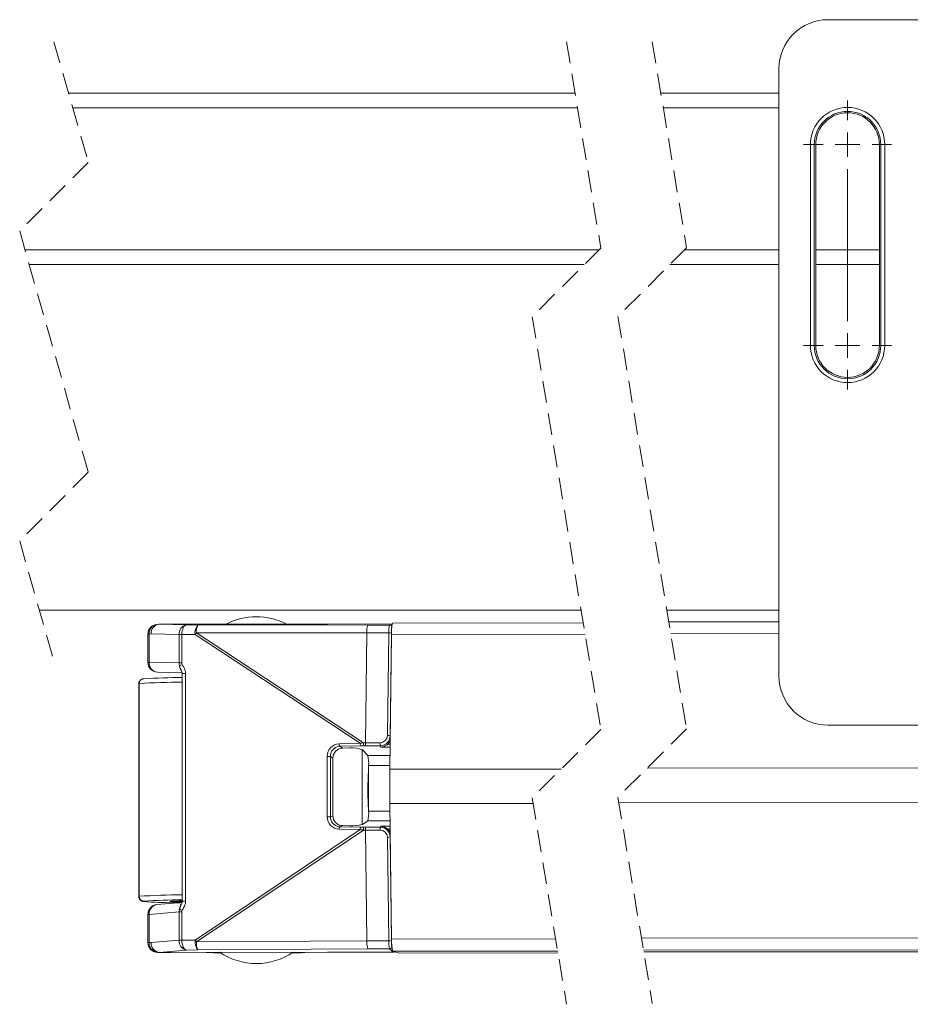
# Model space of a CAD drawing. Units: millimetres. Extents: x 0 to 594, y 0 to 420.
# Drawn here: x 192 to 244, y 83 to 140 of the extents above; entities that cross this region are included whole.
import ezdxf

# ---------------------------------------------------------------- set-up
doc = ezdxf.new("R2010")
doc.units = ezdxf.units.MM
doc.linetypes.add('CENTERX2', pattern=[20.32, 12.7, -2.54, 2.54, -2.54])
doc.linetypes.add('HIDDEN', pattern=[1.905, 1.27, -0.635])

# ---------------------------------------------------------------- blocks, each defined once
blk = doc.blocks.new('SW_CENTERMARKSYMBOL_2')
at = {"color": 0, "linetype": 'Continuous', "lineweight": 0}
for p, q in [((0, 1.429), (0, 2.571)), ((0, 0), (0, 0.714)), ((-1.429, 0), (-2.571, 0)), ((0, 0), (-0.714, 0)), ((0, 0), (0.714, 0)), ((0, 0), (0, -0.714)), ((1.429, 0), (2.571, 0)), ((0, -1.429), (0, -2.571)), ((0, -10.286), (0, -9.143)), ((0, -11.714), (0, -11)), ((-1.429, -11.714), (-2.571, -11.714)), ((0, -11.714), (-0.714, -11.714)), ((0, -11.714), (0.714, -11.714)), ((0, -11.714), (0, -12.429)), ((1.429, -11.714), (2.571, -11.714)), ((0, -13.143), (0, -14.286))]:
    blk.add_line(p, q, dxfattribs=at)
at = {"color": 0, "linetype": 'CENTERX2', "lineweight": 0}
blk.add_line((0, -1.429), (0, -10.286), dxfattribs=at)
blk.add_line((0, -1.429), (0, -10.286), dxfattribs=at)

msp = doc.modelspace()

# ---------------------------------------------------------------- linework, layer by layer
at = {"color": 7, "linetype": 'Continuous', "lineweight": 15}
for p, q in [((249.024, 140.4125), (239.1786, 140.4125)), ((236.3232, 137.5571), (236.3232, 102.125)), ((224.4353, 136.1268), (194.9024, 136.1268)), ((236.3232, 136.1268), (229.4358, 136.1268)), ((238.4661, 133.1268), (238.4661, 121.4125)), ((242.1803, 121.4125), (242.1803, 133.1268)), ((224.9703, 126.1268), (192.608, 126.1268)), ((236.3232, 126.1268), (229.9575, 126.1268)), ((242.1803, 126.1268), (238.4661, 126.1268)), ((193.1968, 105.9839), (224.7802, 105.9839)), ((229.7854, 105.9839), (236.3232, 105.9839)), ((200.1627, 105.1578), (200.0456, 105.148)), ((200.1921, 105.1592), (201.7745, 105.1175)), ((200.2158, 105.1594), (200.8737, 105.1601)), ((200.8737, 105.1601), (209.9976, 105.1704)), ((201.7745, 105.1175), (202.4451, 105.1156)), ((209.9976, 105.1704), (213.7701, 105.1747)), ((213.7904, 105.2286), (224.9037, 105.2412)), ((229.9005, 105.2923), (236.3232, 105.2995)), ((199.5219, 104.5786), (199.5219, 102.9384)), ((212.2914, 104.6576), (212.2093, 98.2455)), ((212.2914, 104.6583), (212.2914, 104.6576)), ((213.6337, 96.7008), (213.7362, 104.5557)), ((200.0783, 102.3672), (201.5172, 102.3293)), ((201.524, 102.2838), (201.524, 88.9961)), ((198.991, 101.6814), (198.991, 96.7023)), ((245.0702, 99.2696), (239.1786, 99.2696)), ((212.2093, 98.2455), (212.2093, 98.2454)), ((211.2938, 97.9413), (210.8653, 97.9303)), ((212.3446, 97.5047), (212.03, 97.8367)), ((210.3168, 97.347), (210.3168, 93.9907)), ((198.9861, 96.6952), (198.9863, 96.6899)), ((198.9911, 96.6903), (198.9911, 94.2749)), ((199.0001, 96.7024), (198.9992, 96.6945)), ((199.005, 94.2688), (199.005, 96.7121)), ((212.3964, 96.9265), (212.3964, 94.2598)), ((213.6337, 96.7008), (223.6229, 96.7121)), ((213.6337, 94.7011), (213.6337, 96.7008)), ((228.6357, 96.7632), (287.3286, 96.8294)), ((226.987, 94.7617), (287.3286, 94.8297)), ((198.9863, 94.2746), (198.9864, 94.2699)), ((198.991, 94.2625), (198.991, 89.2833)), ((199.0016, 94.2702), (199.0017, 94.2624)), ((213.6337, 94.7011), (221.9891, 94.7105)), ((213.6337, 94.7011), (213.7362, 86.7909)), ((212.3446, 93.6997), (212.03, 93.4777)), ((211.2938, 93.4066), (210.8653, 93.4132)), ((212.2093, 93.1527), (212.2093, 93.1526)), ((212.2093, 93.1526), (212.2914, 86.6961)), ((201.4906, 89.0432), (201.524, 89.0442)), ((201.5125, 88.9264), (200.0456, 88.8036)), ((201.3876, 88.9159), (200.9531, 88.9165)), ((199.5219, 88.2341), (199.5219, 86.594)), ((212.2914, 86.6961), (212.2914, 86.6954)), ((200.0783, 86.0227), (200.1954, 86.0196)), ((200.8737, 86.0202), (200.2158, 86.0194)), ((209.9976, 86.0305), (200.8737, 86.0202)), ((207.9923, 86.0267), (207.993, 86.0276)), ((208.7731, 86.0276), (208.7731, 86.0291)), ((213.8467, 86.0348), (209.9976, 86.0305)), ((214.1881, 85.9812), (213.7904, 86.0887)), ((213.8468, 86.0348), (213.8467, 86.0348)), ((214.1881, 85.9812), (223.4382, 85.9917)), ((228.4376, 86.0428), (287.883, 86.1099))]:
    msp.add_line(p, q, dxfattribs=at)
at = {"color": 7, "linetype": 'HIDDEN', "lineweight": 0}
for p, q in [((194.0496, 139.1268), (196.0496, 132.0911)), ((223.9367, 139.1268), (225.9367, 127.0931)), ((228.9367, 139.1268), (230.9367, 127.1059)), ((196.0496, 132.0911), (192.0496, 128.0911)), ((192.0496, 128.0911), (196.0496, 114.0196)), ((225.9367, 127.0931), (221.9367, 123.0931)), ((230.9367, 127.1059), (226.9367, 123.1059)), ((221.9367, 123.0931), (225.9367, 99.0259)), ((226.9367, 123.1059), (230.9367, 99.0642)), ((196.0496, 114.0196), (192.0496, 110.0196)), ((192.0496, 110.0196), (194.0496, 102.9839)), ((225.9367, 99.0259), (221.9367, 95.0259)), ((230.9367, 99.0642), (226.9367, 95.0642)), ((221.9367, 95.0259), (223.9367, 82.9922)), ((226.9367, 95.0642), (228.9367, 83.0434))]:
    msp.add_line(p, q, dxfattribs=at)
at = {"color": 7, "linetype": 'Continuous', "lineweight": 0}
for p, q in [((224.5777, 135.2696), (195.1461, 135.2696)), ((236.3232, 135.2696), (229.5784, 135.2696)), ((238.1555, 133.1268), (238.1555, 121.4125)), ((238.384, 133.1268), (238.1555, 133.1268)), ((238.384, 121.4125), (238.384, 133.1268)), ((238.384, 133.1268), (238.4661, 133.1268)), ((242.2624, 133.1268), (242.1803, 133.1268)), ((242.2624, 133.1268), (242.2624, 121.4125)), ((242.2624, 133.1268), (242.4909, 133.1268)), ((242.4909, 121.4125), (242.4909, 133.1268)), ((225.8275, 126.9839), (192.3643, 126.9839)), ((236.3232, 126.9839), (230.8147, 126.9839)), ((242.1803, 126.9839), (238.4661, 126.9839)), ((238.1555, 121.4125), (238.384, 121.4125)), ((238.384, 121.4125), (238.4661, 121.4125)), ((242.2624, 121.4125), (242.1803, 121.4125)), ((242.4909, 121.4125), (242.2624, 121.4125)), ((202.4451, 105.1156), (212.3546, 105.1089)), ((212.3546, 105.1089), (213.6093, 105.1103)), ((213.6093, 105.1103), (213.7668, 105.1531)), ((199.7136, 104.5928), (199.6051, 104.5838)), ((199.6051, 104.5838), (199.6051, 102.9436)), ((201.3445, 104.5499), (199.7136, 104.5928)), ((201.3445, 104.5499), (201.3446, 104.5579)), ((201.3445, 102.8978), (201.3445, 104.5499)), ((201.5066, 104.5561), (201.5065, 104.5521)), ((201.5065, 104.5521), (201.5065, 102.9)), ((202.2822, 104.5538), (201.5066, 104.5561)), ((211.9009, 98.2132), (202.2822, 104.5538)), ((212.2914, 104.6576), (202.3539, 104.6643)), ((202.3539, 104.6643), (212.0934, 98.2441)), ((213.5745, 104.6597), (212.2914, 104.6583)), ((213.4977, 98.6683), (213.5745, 104.6597)), ((213.7261, 104.6297), (213.6493, 98.6383)), ((213.7362, 104.5557), (225.0155, 104.5684)), ((230.0124, 104.6195), (236.3232, 104.6266)), ((199.6051, 102.9436), (201.3445, 102.8978)), ((201.7276, 102.2886), (201.7276, 89.0009)), ((199.0124, 101.6914), (198.991, 101.6814)), ((199.0124, 101.6914), (199.0124, 89.2933)), ((210.6706, 98.1815), (211.9009, 98.2132)), ((212.0934, 98.2441), (212.2093, 98.2454)), ((212.2093, 98.2455), (213.0646, 98.2465)), ((213.6493, 98.6383), (213.6587, 98.6229)), ((211.9412, 98.0687), (210.7108, 98.037)), ((210.7108, 98.037), (210.8653, 97.9303)), ((212.0267, 97.8399), (212.0267, 93.4756)), ((212.2246, 98.0732), (212.1158, 98.072)), ((213.0728, 98.0742), (212.2246, 98.0732)), ((213.122, 97.9943), (213.0728, 98.0742)), ((213.6505, 97.991), (213.122, 97.9943)), ((213.5094, 98.1641), (213.6527, 98.1632)), ((209.9849, 93.9236), (209.9849, 97.4523)), ((210.3168, 97.347), (210.1672, 97.4503)), ((210.1672, 97.4503), (210.1672, 93.9216)), ((213.6442, 97.5062), (212.3446, 97.5047)), ((198.9911, 96.6903), (198.9929, 96.693)), ((212.3575, 95.6951), (212.3964, 96.7118)), ((213.6366, 96.9279), (212.3964, 96.9265)), ((212.3963, 94.2294), (212.3575, 95.2512)), ((198.9911, 94.2749), (198.9929, 94.2777)), ((213.6394, 94.2612), (212.3964, 94.2598)), ((210.1672, 93.9216), (210.3168, 93.9907)), ((213.6466, 93.7012), (212.3446, 93.6997)), ((202.2822, 86.7415), (211.9009, 93.1828)), ((212.0934, 93.1534), (202.3539, 86.6312)), ((211.9009, 93.1828), (210.6706, 93.2016)), ((210.8653, 93.4132), (210.7108, 93.3417)), ((210.7108, 93.3417), (211.9412, 93.3229)), ((212.2093, 93.1527), (212.0934, 93.1534)), ((212.1158, 93.3211), (212.2246, 93.3204)), ((213.0646, 93.1536), (212.2093, 93.1526)), ((212.2246, 93.3204), (213.0728, 93.3214)), ((213.0728, 93.3214), (213.122, 93.3747)), ((213.122, 93.3747), (213.6508, 93.3779)), ((213.653, 93.2102), (213.5094, 93.2093)), ((213.5745, 86.6969), (213.4977, 92.7298)), ((213.6587, 92.7655), (213.6493, 92.7552)), ((213.6493, 92.7552), (213.7261, 86.7223)), ((198.991, 89.2833), (199.0124, 89.2933)), ((201.3445, 88.385), (199.6051, 88.2393)), ((199.6051, 88.2393), (199.6051, 86.5991)), ((201.3445, 86.7329), (201.3445, 88.385)), ((201.5065, 88.3872), (201.5065, 86.7351)), ((199.7136, 86.5963), (201.3445, 86.7329)), ((201.3446, 86.7249), (201.3445, 86.7329)), ((201.5065, 86.7351), (201.5066, 86.7311)), ((201.5066, 86.7311), (202.2822, 86.7415)), ((213.7362, 86.7909), (223.3035, 86.8017)), ((228.3029, 86.8528), (287.4311, 86.9195)), ((199.6051, 86.5991), (199.7136, 86.5963)), ((201.7745, 86.1523), (200.1921, 86.0197)), ((202.4451, 86.1613), (201.7745, 86.1523)), ((202.3539, 86.6312), (212.2914, 86.6961)), ((212.3546, 86.226), (202.4451, 86.1613)), ((212.2914, 86.6954), (213.5745, 86.6969)), ((213.6093, 86.2274), (212.3546, 86.226)), ((213.8467, 86.0348), (213.6093, 86.2274)), ((228.4197, 86.1507), (287.4853, 86.2173)), ((208.0477, 86.0278), (208.0463, 86.0263)), ((213.7904, 86.0887), (223.4202, 86.0995))]:
    msp.add_line(p, q, dxfattribs=at)
at = {"color": 7, "linetype": 'Continuous', "lineweight": 15, "flags": 128}
for points in [[(200.2158, 105.1594), (200.2029, 105.1593), (200.1921, 105.1592)], [(200.1921, 86.0197), (200.2029, 86.0195), (200.2158, 86.0194)], [(203.7207, 86.0182), (203.6854, 86.021), (203.6665, 86.0233)], [(203.708, 86.0267), (203.9491, 85.8763), (204.2008, 85.7442), (204.4615, 85.6312), (204.7299, 85.5378), (205.0045, 85.4647), (205.2838, 85.4122), (205.5662, 85.3806), (205.8502, 85.37), (206.1342, 85.3806), (206.4166, 85.4122), (206.6958, 85.4647), (206.9704, 85.5378), (207.2388, 85.6312), (207.4996, 85.7442), (207.7512, 85.8763), (207.9923, 86.0267)], [(208.0463, 86.0263), (208.0223, 86.0218), (207.9797, 86.0182)]]:
    msp.add_lwpolyline(points, dxfattribs=at)
at = {"color": 7, "linetype": 'Continuous', "lineweight": 0, "flags": 128}
for points in [[(201.7745, 105.1175), (201.7231, 105.1052), (201.6736, 105.0723), (201.6279, 105.02), (201.5877, 104.9504), (201.5544, 104.8658), (201.5292, 104.7695), (201.513, 104.665), (201.5066, 104.5561)], [(212.3964, 95.6666), (212.3821, 95.6748), (212.3575, 95.6951)], [(212.3575, 95.2512), (212.3821, 95.2684), (212.3964, 95.2753)], [(199.2973, 89.0072), (199.2783, 88.995), (199.3045, 88.9866)], [(201.5066, 86.7311), (201.513, 86.6218), (201.5292, 86.5164), (201.5544, 86.4185), (201.5877, 86.3318), (201.6279, 86.2595), (201.6736, 86.2042), (201.7231, 86.168), (201.7745, 86.1523)]]:
    msp.add_lwpolyline(points, dxfattribs=at)
at = {"color": 7, "linetype": 'Continuous', "lineweight": 15}
for centre, radius, start, end in [((239.178, 137.5577), 2.8548, 89.987993, 180.011965), ((240.3232, 133.1268), 1.9392, 0.000017, 179.999983), ((240.3232, 133.1268), 1.8571, 0.000058, 179.999942), ((240.3232, 121.4125), 1.8571, 180.000121, 359.999879), ((200.0933, 104.5786), 0.5714, 94.787457, 179.999068), ((200.2425, 104.6313), 0.5303, 95.457421, 184.161264), ((205.8502, 101.7743), 3.8223, 62.595566, 117.533656), ((213.1478, 104.768), 0.8634, 156.739434, 187.298453), ((216.0501, 104.708), 2.319, 167.026773, 183.767212), ((200.0933, 102.9384), 0.5714, 180.000346, 268.490851), ((202.0849, 102.8012), 0.7162, 185.833001, 213.286323), ((201.6317, 65.1698), 36.8808, 90.167262, 93.629034), ((239.178, 102.1244), 2.8548, 179.987993, 270.012007), ((212.7202, 98.2041), 0.5126, 175.378206, 194.790131), ((213.1273, 98.5807), 0.5654, 312.528576, 339.141896), ((210.8924, 97.3553), 0.5756, 92.689794, 180.831622), ((211.3703, 95.8365), 2.1062, 71.745076, 92.080774), ((210.5179, 97.0496), 1.8825, 356.250204, 13.990597), ((210.7139, 94.133), 1.6873, 345.119362, 4.310232), ((210.8853, 93.9813), 0.5685, 179.053532, 267.991081), ((211.3678, 96.4859), 3.0802, 268.622952, 282.41508), ((212.6471, 93.1973), 0.4401, 163.749815, 185.814651), ((213.1227, 92.7911), 0.5696, 20.636128, 47.246682), ((201.3431, 60.9081), 28.1735, 89.632123, 94.164282), ((201.0144, 109.7915), 20.8751, 265.301468, 269.831722), ((200.0933, 88.2341), 0.5714, 94.787086, 179.999225), ((201.5369, 95.8243), 6.8703, 263.908121, 269.555508), ((202.0678, 88.4799), 0.6993, 149.414175, 173.901098), ((216.4317, 86.6457), 2.6994, 176.915928, 191.90794), ((200.0933, 86.594), 0.5714, 180.000499, 268.490484), ((200.256, 86.5596), 0.5436, 176.132686, 263.246176), ((213.5794, 86.6298), 1.2896, 177.084202, 198.247482), ((203.7833, 97.5837), 11.5918, 265.838231, 269.886143), ((208.0546, 92.7641), 6.7731, 269.031162, 276.07887)]:
    msp.add_arc(centre, radius, start, end, dxfattribs=at)
at = {"color": 7, "linetype": 'Continuous', "lineweight": 0}
for centre, radius, start, end in [((240.3232, 133.1268), 2.1677, 0, 180), ((240.3232, 121.4125), 2.1677, 180, 0), ((240.3232, 121.4125), 1.9392, 180.000078, 359.999922), ((200.1268, 104.6305), 0.5238, 98.91399, 185.121313), ((201.8629, 104.6047), 0.5204, 99.78521, 185.161571), ((202.9125, 104.6755), 0.6419, 136.725186, 190.935715), ((203.0835, 104.7517), 0.7348, 150.319958, 186.832192), ((215.2808, 104.7544), 1.7089, 167.977721, 183.174696), ((213.6093, 104.9675), 0.1428, 7.144223, 90.003722), ((199.5888, 104.1751), 0.4089, 87.715638, 99.412931), ((201.5286, 96.9082), 7.6439, 90.165691, 91.380349), ((201.2949, 92.8732), 11.6848, 88.962044, 89.756235), ((204.2098, 103.3818), 2.2559, 145.353013, 148.699614), ((213.6071, 104.4267), 0.2353, 59.626847, 97.96751), ((215.2188, 104.6927), 1.4941, 169.482362, 182.416479), ((199.6001, 102.3537), 0.5899, 89.513406, 97.615163), ((200.1356, 102.8966), 0.5326, 174.942031, 263.825936), ((201.5293, 95.2083), 7.6917, 90.169463, 91.376577), ((201.8521, 102.8945), 0.5076, 179.633357, 199.094978), ((201.9447, 101.9002), 1.0067, 114.649869, 124.641618), ((201.7167, 102.9009), 0.2101, 180.255453, 204.073553), ((201.6854, 99.7462), 2.5427, 89.048432, 93.639286), ((199.2972, 101.6918), 0.2849, 89.989666, 180.089479), ((201.255, 70.6414), 31.1309, 89.504964, 94.131204), ((212.091, 98.1883), 0.1917, 172.543876, 218.587674), ((213.4236, 89.3375), 9.0053, 98.494241, 99.734789), ((212.4497, 98.2028), 0.3587, 173.389731, 201.388422), ((213.9341, 98.2017), 0.8706, 177.052622, 188.420722), ((213.0662, 98.678), 0.4316, 269.784099, 358.710013), ((213.0744, 98.6492), 0.575, 269.845878, 358.911525), ((213.5303, 98.4353), 0.2353, 59.626382, 97.969202), ((210.7043, 97.4628), 0.7195, 92.690341, 180.83072), ((210.7424, 97.4625), 0.5753, 93.145487, 181.217215), ((210.8607, 98.1566), 0.1917, 172.54391, 218.587203), ((212.2607, 85.6135), 12.4593, 90.666512, 91.469537), ((210.0356, 93.7842), 3.6684, 87.944073, 90.791215), ((199.0137, 96.6597), 0.0393, 102.164877, 121.921958), ((218.2446, 95.4731), 5.8912, 177.840896, 182.159104), ((199.0137, 94.2443), 0.0393, 102.17625, 121.910585), ((210.6955, 93.9118), 0.7107, 179.054085, 267.9908), ((210.0356, 90.2584), 3.6655, 87.94225, 90.7917), ((210.7342, 93.9084), 0.5671, 178.669948, 267.639674), ((210.8438, 93.2277), 0.1752, 139.387006, 188.565913), ((212.0741, 93.2089), 0.1752, 139.384456, 188.567539), ((213.8083, 105.0183), 11.9882, 260.844916, 261.775702), ((212.2264, 112.1088), 18.788, 269.130208, 269.662668), ((212.4189, 93.1954), 0.3281, 157.480539, 187.358758), ((213.8566, 93.1988), 0.7933, 171.112007, 183.269764), ((213.0659, 92.7217), 0.4319, 1.069405, 90.17175), ((213.0742, 92.7462), 0.5751, 0.893797, 90.139486), ((213.5302, 93.0002), 0.2724, 263.145789, 295.923902), ((201.5578, 48.7045), 40.6685, 90.04764, 93.588528), ((199.2981, 89.2929), 0.2857, 179.935608, 269.834534), ((200.1268, 88.2861), 0.5238, 98.913562, 185.121531), ((201.8514, 88.3882), 0.5069, 160.89071, 180.368919), ((202.0453, 89.6212), 1.2615, 237.765211, 245.632323), ((201.718, 88.3861), 0.2115, 156.003769, 179.719277), ((201.6853, 86.476), 2.5252, 89.038479, 93.661211), ((199.5888, 87.8302), 0.4094, 87.722427, 99.406143), ((201.5297, 80.6729), 7.7143, 90.171989, 91.375557), ((201.8825, 86.681), 0.5396, 175.333684, 258.457759), ((201.5289, 79.0659), 7.6692, 90.166941, 91.377594), ((201.6425, 81.0406), 5.6921, 91.368706, 93.000163), ((202.9771, 86.6236), 0.7048, 170.372565, 220.99157), ((204.3532, 88.0089), 2.428, 211.467869, 214.573338), ((213.607, 86.9672), 0.2723, 263.142378, 295.928364), ((215.4289, 86.6634), 1.7039, 178.01729, 189.786326), ((199.6002, 86.0079), 0.5912, 89.522465, 97.606104), ((200.1356, 86.5522), 0.5326, 174.941928, 263.825831), ((203.187, 86.549), 0.8371, 174.369848, 207.595544), ((215.5453, 86.6072), 1.9729, 177.395313, 191.098685), ((213.609, 86.3706), 0.1432, 270.118652, 352.888391)]:
    msp.add_arc(centre, radius, start, end, dxfattribs=at)
for points, knots in [([(201.5248, 102.8152), (201.5563, 102.7609), (201.6381, 102.6202), (201.7209, 102.4423), (201.7265, 102.3152), (201.7276, 102.2886)], [0, 0, 0, 0, 0.33180895, 0.8602717, 1, 1, 1, 1]), ([(198.9929, 96.693), (198.9927, 96.6931), (198.9925, 96.6933), (198.9923, 96.6935), (198.9919, 96.6938), (198.9912, 96.6943), (198.9914, 96.695), (198.9915, 96.6953)], [0, 0, 0, 0, 0.22536652, 0.27654938, 0.29110922, 0.69616539, 1, 1, 1, 1]), ([(199.0005, 96.7023), (198.9961, 96.7005), (198.9905, 96.6983), (198.9925, 96.6939), (198.9929, 96.693)], [0, 0, 0, 0, 0.79938379, 1, 1, 1, 1]), ([(198.9915, 94.2701), (198.9914, 94.2711), (198.9912, 94.273), (198.9919, 94.275), (198.9923, 94.2761), (198.9925, 94.2767), (198.9927, 94.2773), (198.9929, 94.2777)], [0, 0, 0, 0, 0.3528959, 0.7578987, 0.7711685, 0.8158157, 1, 1, 1, 1]), ([(198.9929, 94.2777), (198.9925, 94.2763), (198.9906, 94.2703), (198.9961, 94.2659), (199.0002, 94.2625)], [0, 0, 0, 0, 0.2377705, 1, 1, 1, 1]), ([(201.7276, 89.0009), (201.719, 88.9279), (201.7007, 88.7735), (201.6023, 88.6097), (201.5412, 88.5088), (201.5262, 88.4751), (201.5248, 88.4721)], [0, 0, 0, 0, 0.3812291, 0.8067216, 0.982711, 1, 1, 1, 1])]:
    msp.add_open_spline(points, degree=3, knots=knots, dxfattribs=at)
at = {"color": 7, "linetype": 'Continuous', "lineweight": 15}
for points, knots in [([(201.4708, 102.4677), (201.4639, 102.4818), (201.4226, 102.5652), (201.3952, 102.6543), (201.3724, 102.7285)], [0, 0, 0, 0, 0.1690533, 1, 1, 1, 1]), ([(201.4664, 102.4657), (201.4851, 102.4322), (201.517, 102.3751), (201.5212, 102.3102), (201.523, 102.2833)], [0, 0, 0, 0, 0.58571403, 1, 1, 1, 1]), ([(199.2327, 101.9693), (199.219, 101.9658), (199.1781, 101.9551), (199.1149, 101.9233), (199.0486, 101.8618), (199.0002, 101.7808), (198.9967, 101.7168), (198.9951, 101.6874)], [0, 0, 0, 0, 0.1061071, 0.3176251, 0.5232007, 0.7815646, 1, 1, 1, 1]), ([(213.122, 97.9943), (213.1227, 97.9943), (213.1829, 97.9972), (213.2917, 98.0216), (213.4198, 98.0881), (213.4834, 98.142), (213.5094, 98.1641)], [0, 0, 0, 0, 0.0053065, 0.4199319, 0.7627345, 1, 1, 1, 1]), ([(199.005, 96.7121), (199.0006, 96.7068), (198.9958, 96.7008), (198.9932, 96.6938), (198.9929, 96.693)], [0, 0, 0, 0, 0.8960621, 1, 1, 1, 1]), ([(198.9929, 94.2777), (198.9932, 94.2774), (198.9963, 94.2734), (199.0008, 94.271), (199.005, 94.2688)], [0, 0, 0, 0, 0.0877097, 1, 1, 1, 1]), ([(213.5094, 93.2093), (213.4834, 93.2314), (213.42, 93.2852), (213.2916, 93.3504), (213.1828, 93.3729), (213.1227, 93.3747), (213.122, 93.3747)], [0, 0, 0, 0, 0.2378904, 0.5801773, 0.9946817, 1, 1, 1, 1]), ([(198.9943, 89.283), (198.9933, 89.2763), (198.9864, 89.2326), (199.0141, 89.1602), (199.0628, 89.0877), (199.1146, 89.0442), (199.1614, 89.0182), (199.2045, 89.0019), (199.2332, 88.9956), (199.2472, 88.9926)], [0, 0, 0, 0, 0.048182, 0.3145069, 0.5170622, 0.672464, 0.7904901, 0.8979648, 1, 1, 1, 1]), ([(200.8078, 88.9928), (200.8183, 88.9947), (200.8718, 89.0046), (200.9986, 89.0012), (201.2048, 89.0085), (201.3956, 89.009), (201.5144, 89.0092), (201.5419, 89.0093)], [0, 0, 0, 0, 0.0433691, 0.22183247, 0.51459306, 0.8877586, 1, 1, 1, 1]), ([(201.5765, 89.0251), (201.57, 89.0252), (201.5144, 89.0261), (201.4669, 89.0255), (201.3367, 89.0358), (201.4358, 89.0418), (201.4709, 89.0427), (201.4906, 89.0432)], [0, 0, 0, 0, 0.0573384, 0.4863778, 0.6271305, 0.7900435, 1, 1, 1, 1]), ([(200.9531, 88.9165), (200.9519, 88.9165), (200.9498, 88.9165), (200.9474, 88.9166), (200.946, 88.9166), (200.9456, 88.9166)], [0, 0, 0, 0, 0.4697009, 0.8388466, 1, 1, 1, 1]), ([(201.3724, 88.5542), (201.3736, 88.5594), (201.3845, 88.6082), (201.4118, 88.6933), (201.4506, 88.767), (201.4687, 88.8013)], [0, 0, 0, 0, 0.0608299, 0.5640354, 1, 1, 1, 1]), ([(201.5228, 88.996), (201.523, 88.9892), (201.5244, 88.9517), (201.5071, 88.8841), (201.4778, 88.8306), (201.4632, 88.804)], [0, 0, 0, 0, 0.1008052, 0.5525281, 1, 1, 1, 1]), ([(213.8468, 86.0348), (213.8573, 86.0354), (213.8827, 86.0368), (213.9054, 86.0483), (213.9187, 86.0551)], [0, 0, 0, 0, 0.4162986, 1, 1, 1, 1])]:
    msp.add_open_spline(points, degree=3, knots=knots, dxfattribs=at)

# ---------------------------------------------------------------- block references
at = {"color": 7, "linetype": 'Continuous', "lineweight": 0}
msp.add_blockref('SW_CENTERMARKSYMBOL_2', (240.3232, 133.1268), dxfattribs=at)

doc.saveas('drawing.dxf')
